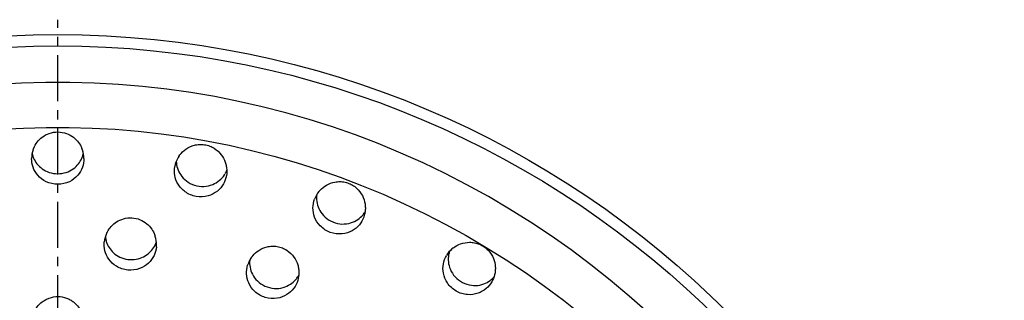
# Model space of a CAD drawing. Units: millimetres. Extents: x 67 to 324, y -196 to 166.
# Drawn here: x 190 to 322, y 24 to 61 of the extents above; entities that cross this region are included whole.
import ezdxf

# ---------------------------------------------------------------- set-up
doc = ezdxf.new("R2010")
doc.units = ezdxf.units.MM
doc.header["$LTSCALE"] = 16.335
doc.linetypes.add('CENTER', pattern=[0.6, 0.375, -0.075, 0.075, -0.075])
doc.layers.get('0').update_dxf_attribs({"linetype": 'CONTINUOUS'})
doc.layers.add('AXES', color=7, linetype='CONTINUOUS')
doc.layers.add('DEFAULT_1', color=7, linetype='CENTER')

msp = doc.modelspace()

# ---------------------------------------------------------------- linework, layer by layer
at = {"color": 7, "linetype": 'Continuous'}
for points in [[(274.42, 22.19), (271.94, 24.38), (269.41, 26.51), (266.82, 28.56), (264.19, 30.54), (261.5, 32.44), (258.76, 34.26), (255.97, 36), (253.14, 37.67), (250.27, 39.25), (247.36, 40.74), (244.41, 42.16), (241.43, 43.49), (238.41, 44.74), (235.36, 45.9), (232.28, 46.97), (229.18, 47.95), (226.05, 48.85), (222.9, 49.66), (219.74, 50.38), (216.55, 51.02), (213.35, 51.56), (210.14, 52.01), (206.91, 52.37), (203.68, 52.64), (200.45, 52.82), (197.21, 52.92), (193.97, 52.92), (190.73, 52.83), (187.49, 52.64)], [(187.91, 46.66), (190.98, 46.83), (194.05, 46.92), (197.12, 46.92), (200.19, 46.83), (203.26, 46.66), (206.33, 46.4), (209.38, 46.06), (212.43, 45.63), (215.46, 45.11), (218.48, 44.52), (221.49, 43.83), (224.47, 43.06), (227.44, 42.21), (230.38, 41.28), (233.3, 40.26), (236.19, 39.16), (239.05, 37.98), (241.88, 36.72), (244.68, 35.38), (247.44, 33.95), (250.17, 32.45), (252.85, 30.88), (255.5, 29.22), (258.1, 27.5), (260.65, 25.69), (263.15, 23.82), (265.61, 21.87)]]:
    msp.add_lwpolyline(points, dxfattribs=at)
at = {"layer": 'AXES', "color": 7, "linetype": 'Continuous'}
msp.add_circle((195.58, -67.19), 126.5, dxfattribs=at)
at = {"layer": 'AXES', "color": 9, "linetype": 'Continuous'}
msp.add_circle((195.58, -67.19), 125, dxfattribs=at)
at = {"layer": 'AXES', "color": 7, "linetype": 'Continuous'}
for centre, radius, start, end in [((195.63, 42.75), 3.55, 160.8585, 179.9778), ((195.5, 44.16), 3.42, 191.6996, 199.0228), ((195.68, 42.73), 3.61, 157.0164, 160.9098), ((195.48, 42.73), 3.61, 18.744, 22.5836), ((195.52, 42.75), 3.56, 0.0622, 18.7533), ((195.66, 44.15), 3.41, 340.6454, 348.2854), ((195.49, 44.15), 3.41, 199.0347, 203.0221), ((195.67, 44.15), 3.41, 336.6083, 340.6409), ((214.72, 41.07), 3.55, 150.8693, 169.9778), ((214.77, 41.05), 3.61, 147.0306, 150.9205), ((215, 42.45), 3.41, 330.6603, 338.2854), ((215, 42.44), 3.41, 326.6275, 330.6558), ((233.23, 36.1), 3.55, 140.8693, 159.9778), ((233.27, 36.07), 3.61, 137.0306, 140.9205), ((233.74, 37.41), 3.41, 320.6603, 328.2854), ((233.75, 37.41), 3.41, 316.6275, 320.6558), ((205.39, 31.24), 3.62, 151.4234, 155.3062), ((205.33, 31.26), 3.55, 155.2486, 174.3503), ((205.33, 32.67), 3.41, 186.0806, 193.4063), ((205.31, 32.67), 3.4, 193.4178, 201.4172), ((205.15, 31.26), 3.62, 13.0942, 20.741), ((205.51, 32.65), 3.41, 335.0162, 342.655), ((205.21, 31.27), 3.57, 354.444, 13.1012), ((205.52, 32.65), 3.4, 330.9748, 335.0115), ((250.59, 28), 3.55, 130.8693, 149.9778), ((250.63, 27.95), 3.61, 127.0306, 130.9205), ((224.35, 27.47), 3.55, 143.9986, 163.1003), ((224.41, 27.43), 3.62, 140.1734, 144.0562), ((224.8, 28.79), 3.4, 319.7248, 323.7615), ((224.8, 28.8), 3.41, 323.7662, 331.405), ((251.33, 29.19), 3.41, 306.6275, 310.6558), ((251.33, 29.19), 3.41, 310.6603, 318.2854)]:
    msp.add_arc(centre, radius, start, end, dxfattribs=at)
for points, knots in [([(192.36, 44.14), (192.48, 44.42), (192.8, 44.97), (193.5, 45.67), (194.46, 46.18), (195.6, 46.37), (196.73, 46.17), (197.68, 45.65), (198.38, 44.94), (198.69, 44.4), (198.81, 44.12)], [0, 0, 0, 0, 0.109832, 0.228427, 0.35905, 0.500537, 0.641823, 0.772076, 0.890369, 1, 1, 1, 1]), ([(211.75, 43.01), (211.94, 43.31), (212.46, 43.9), (213.34, 44.4), (214.17, 44.62), (214.86, 44.65), (215.56, 44.55), (216.42, 44.23), (217.27, 43.57), (217.82, 42.72), (218.06, 42.01), (218.19, 41.33), (218.18, 40.81), (218.12, 40.47)], [0, 0, 0, 0, 0.113815, 0.239373, 0.308252, 0.380732, 0.454927, 0.528002, 0.662877, 0.783233, 0.839609, 0.894189, 1, 1, 1, 1]), ([(199.08, 42.75), (199.08, 42.36), (198.94, 41.54), (198.28, 40.42), (197.13, 39.53), (195.58, 39.19), (194.03, 39.53), (192.88, 40.42), (192.22, 41.54), (192.08, 42.36), (192.08, 42.75)], [0, 0, 0, 0, 0.108652, 0.223492, 0.352727, 0.500003, 0.647277, 0.776513, 0.891351, 1, 1, 1, 1]), ([(192.35, 42.82), (192.47, 42.55), (192.78, 42.01), (193.49, 41.33), (194.44, 40.84), (195.57, 40.66), (196.69, 40.84), (197.65, 41.32), (198.36, 41.99), (198.68, 42.53), (198.8, 42.8)], [0, 0, 0, 0, 0.108969, 0.226927, 0.357535, 0.499508, 0.641662, 0.772613, 0.890853, 1, 1, 1, 1]), ([(211.42, 42.38), (211.43, 42.06), (211.54, 41.42), (211.98, 40.5), (212.76, 39.68), (213.85, 39.12), (215.1, 38.96), (216.27, 39.21), (217.21, 39.78), (217.67, 40.3), (217.85, 40.57)], [0, 0, 0, 0, 0.106562, 0.219975, 0.345251, 0.484953, 0.63074, 0.76698, 0.888786, 1, 1, 1, 1]), ([(218.12, 40.47), (218.05, 40.09), (217.77, 39.31), (216.93, 38.31), (215.64, 37.64), (214.05, 37.57), (212.59, 38.18), (211.6, 39.25), (211.15, 40.47), (211.16, 41.3), (211.22, 41.69)], [0, 0, 0, 0, 0.108652, 0.223491, 0.352727, 0.500003, 0.647277, 0.776513, 0.891351, 1, 1, 1, 1]), ([(230.64, 38.53), (230.88, 38.79), (231.5, 39.28), (232.44, 39.62), (233.3, 39.69), (233.99, 39.61), (234.66, 39.38), (235.45, 38.92), (236.18, 38.12), (236.57, 37.18), (236.69, 36.45), (236.69, 35.75), (236.59, 35.24), (236.47, 34.92)], [0, 0, 0, 0, 0.113815, 0.239373, 0.308252, 0.380732, 0.454927, 0.528002, 0.662877, 0.783233, 0.839609, 0.894189, 1, 1, 1, 1]), ([(236.47, 34.92), (236.34, 34.55), (235.93, 33.84), (234.93, 33), (233.54, 32.57), (231.96, 32.77), (230.63, 33.63), (229.84, 34.85), (229.61, 36.13), (229.76, 36.95), (229.89, 37.32)], [0, 0, 0, 0, 0.108652, 0.223491, 0.352727, 0.500003, 0.647277, 0.776513, 0.891351, 1, 1, 1, 1]), ([(230.2, 37.96), (230.16, 37.65), (230.15, 37), (230.44, 36.02), (231.06, 35.08), (232.03, 34.33), (233.23, 33.96), (234.43, 34.01), (235.46, 34.4), (236, 34.83), (236.22, 35.07)], [0, 0, 0, 0, 0.106562, 0.219975, 0.345251, 0.484953, 0.63074, 0.76698, 0.888786, 1, 1, 1, 1]), ([(202.21, 32.97), (202.35, 33.22), (202.71, 33.72), (203.44, 34.34), (204.39, 34.76), (205.49, 34.89), (206.58, 34.64), (207.49, 34.09), (208.15, 33.37), (208.44, 32.82), (208.54, 32.54)], [0, 0, 0, 0, 0.109183, 0.226655, 0.355511, 0.495403, 0.63696, 0.768934, 0.889032, 1, 1, 1, 1]), ([(208.76, 30.93), (208.72, 30.53), (208.5, 29.74), (207.74, 28.68), (206.5, 27.92), (204.93, 27.73), (203.42, 28.22), (202.36, 29.21), (201.81, 30.4), (201.76, 31.22), (201.79, 31.61)], [0, 0, 0, 0, 0.108653, 0.223454, 0.352684, 0.500002, 0.64732, 0.77655, 0.89135, 1, 1, 1, 1]), ([(202.15, 31.43), (202.26, 31.16), (202.55, 30.63), (203.22, 29.93), (204.14, 29.42), (205.22, 29.19), (206.31, 29.29), (207.26, 29.68), (207.99, 30.27), (208.35, 30.75), (208.49, 31)], [0, 0, 0, 0, 0.110247, 0.230117, 0.362584, 0.504874, 0.645451, 0.774579, 0.891597, 1, 1, 1, 1]), ([(221.63, 29.75), (221.86, 30.03), (222.44, 30.55), (223.37, 30.94), (224.23, 31.06), (224.92, 31.02), (225.6, 30.83), (226.41, 30.41), (227.18, 29.65), (227.62, 28.73), (227.78, 28.01), (227.83, 27.31), (227.75, 26.79), (227.65, 26.47)], [0, 0, 0, 0, 0.113853, 0.239421, 0.308286, 0.380749, 0.454924, 0.527978, 0.662823, 0.783197, 0.839589, 0.894185, 1, 1, 1, 1]), ([(247.94, 30.35), (247.84, 30.05), (247.72, 29.41), (247.83, 28.39), (248.28, 27.36), (249.11, 26.46), (250.22, 25.88), (251.42, 25.72), (252.49, 25.93), (253.1, 26.26), (253.36, 26.45)], [0, 0, 0, 0, 0.106562, 0.219975, 0.345251, 0.484953, 0.63074, 0.76698, 0.888786, 1, 1, 1, 1]), ([(248.46, 30.83), (248.75, 31.05), (249.44, 31.42), (250.43, 31.6), (251.29, 31.51), (251.95, 31.31), (252.58, 30.97), (253.27, 30.38), (253.85, 29.47), (254.07, 28.48), (254.06, 27.74), (253.95, 27.05), (253.75, 26.56), (253.58, 26.27)], [0, 0, 0, 0, 0.113815, 0.239373, 0.308252, 0.380732, 0.454927, 0.528002, 0.662877, 0.783233, 0.839609, 0.894189, 1, 1, 1, 1]), ([(221.23, 29.16), (221.2, 28.85), (221.23, 28.2), (221.56, 27.23), (222.24, 26.33), (223.25, 25.64), (224.47, 25.33), (225.67, 25.44), (226.67, 25.89), (227.18, 26.35), (227.39, 26.6)], [0, 0, 0, 0, 0.106539, 0.219918, 0.345192, 0.484928, 0.630756, 0.767026, 0.888821, 1, 1, 1, 1]), ([(253.58, 26.27), (253.39, 25.93), (252.86, 25.29), (251.73, 24.65), (250.28, 24.46), (248.77, 24.93), (247.6, 26.01), (247.04, 27.35), (247.04, 28.66), (247.32, 29.43), (247.52, 29.77)], [0, 0, 0, 0, 0.108652, 0.223491, 0.352727, 0.500003, 0.647277, 0.776513, 0.891351, 1, 1, 1, 1]), ([(227.65, 26.47), (227.54, 26.09), (227.17, 25.35), (226.21, 24.47), (224.85, 23.96), (223.27, 24.08), (221.89, 24.86), (221.04, 26.04), (220.73, 27.31), (220.84, 28.12), (220.95, 28.5)], [0, 0, 0, 0, 0.108653, 0.223454, 0.352684, 0.500002, 0.64732, 0.77655, 0.89135, 1, 1, 1, 1]), ([(192.36, 22.13), (192.48, 22.41), (192.8, 22.96), (193.37, 23.53), (193.95, 23.9), (194.63, 24.21), (195.6, 24.38), (196.56, 24.2), (197.24, 23.89), (197.81, 23.51), (198.38, 22.94), (198.69, 22.39), (198.81, 22.11)], [0, 0, 0, 0, 0.109834, 0.22838, 0.292182, 0.359251, 0.500543, 0.641631, 0.708512, 0.772126, 0.890369, 1, 1, 1, 1])]:
    msp.add_open_spline(points, degree=3, knots=knots, dxfattribs=at)
at = {"layer": 'DEFAULT_1', "color": 7, "linetype": 'CENTER'}
msp.add_line((195.58, -67.19), (195.58, 61.31), dxfattribs=at)

doc.saveas('drawing.dxf')
